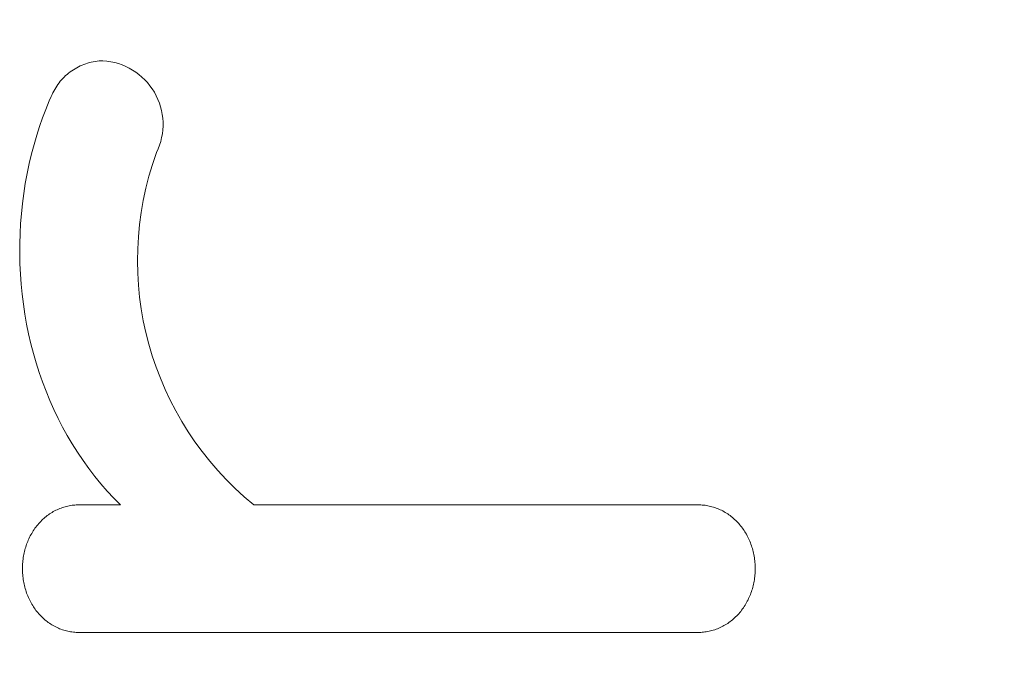
# Model space of a CAD drawing. Units: millimetres. Extents: x -7.7 to 1.6, y 4.7 to 15.2.
# Drawn here: x -3.6 to -3.5, y 11.1 to 11.2 of the extents above; entities that cross this region are included whole.
import ezdxf

# ---------------------------------------------------------------- set-up
doc = ezdxf.new("R2010")
doc.units = ezdxf.units.MM
doc.header["$MEASUREMENT"] = 0
doc.layers.get('0').update_dxf_attribs({"lineweight": 13})
doc.layers.get('Defpoints').update_dxf_attribs({"lineweight": 5})
doc.layers.add('DIASTASEIS', color=253, linetype='Continuous', lineweight=5)
doc.styles.get("Standard").update_dxf_attribs({"font": 'ARIALN.TTF'})
doc.dimstyles.get("Standard").update_dxf_attribs({"dimtxt": 0.18, "dimasz": 0.1, "dimexe": 0.05, "dimexo": 0, "dimgap": 0.09, "dimtad": 0, "dimtih": 1, "dimtoh": 1, "dimzin": 0, "dimdsep": 46, "dimtxsty": 'Standard', "dimblk": 'OBLIQUE', "dimcen": 0.09, "dimadec": 0, "dimazin": 0, "dimtfac": 1, "dimtofl": 0, "dimtmove": 0, "dimatfit": 3, "dimldrblk": 'OBLIQUE', "dimfxl": 1, "dimtolj": 1, "dimtzin": 0, "dimarcsym": 0})

# ---------------------------------------------------------------- blocks, each defined once
blk = doc.blocks.new('OPSH2_TR010')
for p, q in [((-3.556045051211136, 11.18674021400605), (-3.555928075928655, 11.18675234392154)), ((-3.555928075928655, 11.18675234392154), (-3.555810751927318, 11.18676043281837)), ((-3.555810751927318, 11.18676043281837), (-3.555693218765903, 11.18676447107489)), ((-3.557665602582865, 11.18609434325779), (-3.557569935828106, 11.18616274079855)), ((-3.557569935828106, 11.18616274079855), (-3.557471967334557, 11.18622779866374)), ((-3.557471967334557, 11.18622779866374), (-3.557371813637253, 11.1862894394657)), ((-3.557371813637253, 11.1862894394657), (-3.557269593870849, 11.18634758988188)), ((-3.557269593870849, 11.18634758988188), (-3.557165429627339, 11.18640218074123)), ((-3.557165429627339, 11.18640218074123), (-3.557059444811905, 11.18645314710696)), ((-3.557059444811905, 11.18645314710696), (-3.556951765495235, 11.18650042835398)), ((-3.556951765495235, 11.18650042835398), (-3.556842519763684, 11.18654396824016)), ((-3.556842519763684, 11.18654396824016), (-3.556731837566936, 11.18658371497432)), ((-3.556731837566936, 11.18658371497432), (-3.55661985056333, 11.18661962127683)), ((-3.55661985056333, 11.18661962127683), (-3.5565066919632, 11.18665164443669)), ((-3.5565066919632, 11.18665164443669), (-3.556392496370627, 11.18667974636176)), ((-3.556392496370627, 11.18667974636176), (-3.556277399623248, 11.18670389362435)), ((-3.556277399623248, 11.18670389362435), (-3.556161538630541, 11.18672405750092)), ((-3.556161538630541, 11.18672405750092), (-3.556045051211136, 11.18674021400605)), ((-3.558261640569988, 11.18552935900053), (-3.558185102371461, 11.18561864648964)), ((-3.558185102371461, 11.18561864648964), (-3.558105530683129, 11.18570524151235)), ((-3.558105530683129, 11.18570524151235), (-3.558023020156845, 11.18578904106258)), ((-3.558023020156845, 11.18578904106258), (-3.557937668940333, 11.18586994545913)), ((-3.557937668940333, 11.18586994545913), (-3.557849578560202, 11.18594785846497)), ((-3.557849578560202, 11.18594785846497), (-3.557758853801495, 11.18602268740122)), ((-3.557758853801495, 11.18602268740122), (-3.557665602582865, 11.18609434325779)), ((-3.558652333897903, 11.18494324794531), (-3.55859577492766, 11.18504635679281)), ((-3.55859577492766, 11.18504635679281), (-3.55853569396573, 11.18514745392216)), ((-3.55853569396573, 11.18514745392216), (-3.558472162479411, 11.18524641907666)), ((-3.558472162479411, 11.18524641907666), (-3.558405256040494, 11.18534313453543)), ((-3.558405256040494, 11.18534313453543), (-3.558335054235279, 11.18543748525397)), ((-3.558335054235279, 11.18543748525397), (-3.558261640569988, 11.18552935900053)), ((-3.558919262628542, 11.18434762996336), (-3.558800227502452, 11.18462308867768)), ((-3.558800227502452, 11.18462308867768), (-3.558754621021428, 11.18473148794172)), ((-3.558754621021428, 11.18473148794172), (-3.558705303598636, 11.18483825002934)), ((-3.558705303598636, 11.18483825002934), (-3.558652333897903, 11.18494324794531)), ((-3.559318690518587, 11.18333372323096), (-3.55912525161137, 11.183843645086)), ((-3.55912525161137, 11.183843645086), (-3.558919262628542, 11.18434762996336)), ((-3.559499576340791, 11.1828181134521), (-3.559318690518587, 11.18333372323096)), ((-3.559667906068519, 11.18229706480352), (-3.559499576340791, 11.1828181134521)), ((-3.559834380651019, 11.18173282925446), (-3.559667906068519, 11.18229706480352)), ((-3.559986273914838, 11.18116336445783), (-3.559834380651019, 11.18173282925446)), ((-3.560125362603181, 11.18058118990373), (-3.559986273914838, 11.18116336445783)), ((-3.560249397394792, 11.1799946154089), (-3.560125362603181, 11.18058118990373)), ((-3.560359606275377, 11.17939693359975), (-3.560249397394792, 11.1799946154089)), ((-3.560454342938051, 11.17879577095349), (-3.560359606275377, 11.17939693359975)), ((-3.560534359805338, 11.17818530553714), (-3.560454342938051, 11.17879577095349)), ((-3.560598544076932, 11.17757235874436), (-3.560534359805338, 11.17818530553714)), ((-3.560645876413851, 11.17697307783627), (-3.560598544076932, 11.17757235874436)), ((-3.560678149857843, 11.17637245949939), (-3.560645876413851, 11.17697307783627)), ((-3.560695445329038, 11.17576692754838), (-3.560678149857843, 11.17637245949939)), ((-3.560697468440488, 11.17516106840858), (-3.560695445329038, 11.17576692754838)), ((-3.560684133770742, 11.17455231716909), (-3.560697468440488, 11.17516106840858)), ((-3.560655372506979, 11.17394428168532), (-3.560684133770742, 11.17455231716909)), ((-3.560611036135704, 11.17333544115118), (-3.560655372506979, 11.17394428168532)), ((-3.560551181199749, 11.17272837655324), (-3.560611036135704, 11.17333544115118)), ((-3.56047626856293, 11.17212672581971), (-3.560551181199749, 11.17272837655324)), ((-3.560386021195661, 11.17152787020487), (-3.56047626856293, 11.17212672581971)), ((-3.560280487301902, 11.17093237141788), (-3.560386021195661, 11.17152787020487)), ((-3.560159659446079, 11.1703406922276), (-3.560280487301902, 11.17093237141788)), ((-3.560023842465178, 11.1697543872655), (-3.560159659446079, 11.1703406922276)), ((-3.559872841980344, 11.16917289543201), (-3.560023842465178, 11.1697543872655)), ((-3.559707321588697, 11.16859871298473), (-3.559872841980344, 11.16917289543201)), ((-3.559526800311239, 11.16803029129656), (-3.559707321588697, 11.16859871298473)), ((-3.559328787644183, 11.16746107157147), (-3.559526800311239, 11.16803029129656)), ((-3.559115564162376, 11.16689888207659), (-3.559328787644183, 11.16746107157147)), ((-3.558887145331603, 11.16634407049779), (-3.559115564162376, 11.16689888207659)), ((-3.558643546617368, 11.16579698452054), (-3.558887145331603, 11.16634407049779)), ((-3.558389506435113, 11.16526747115975), (-3.558643546617368, 11.16579698452054)), ((-3.55812110233564, 11.16474659036183), (-3.558389506435113, 11.16526747115975)), ((-3.557838369717224, 11.16423464200298), (-3.55812110233564, 11.16474659036183)), ((-3.557541343978308, 11.16373192595987), (-3.557838369717224, 11.16423464200298)), ((-3.557222426871881, 11.16322704863549), (-3.557541343978308, 11.16373192595987)), ((-3.556888963354773, 11.16273303566393), (-3.557222426871881, 11.16322704863549)), ((-3.556541022981271, 11.16225017208151), (-3.556888963354773, 11.16273303566393)), ((-3.55617867530561, 11.16177874292455), (-3.556541022981271, 11.16225017208151)), ((-3.555814195606224, 11.16133348027259), (-3.55617867530561, 11.16177874292455)), ((-3.555436786750086, 11.16089997697171), (-3.555814195606224, 11.16133348027259)), ((-3.555046547329432, 11.16047845372978), (-3.555436786750086, 11.16089997697171)), ((-3.554643575936446, 11.16006913125457), (-3.555046547329432, 11.16047845372978)), ((-3.55890059344069, 11.15952388926374), (-3.558828586736361, 11.15957126647507)), ((-3.558828586736361, 11.15957126647507), (-3.55875551413795, 11.15961662726411)), ((-3.55875551413795, 11.15961662726411), (-3.558681406153262, 11.15965995173806)), ((-3.558681406153262, 11.15965995173806), (-3.558606293289934, 11.15970122000388)), ((-3.558606293289934, 11.15970122000388), (-3.558530206055714, 11.15974041216876)), ((-3.558530206055714, 11.15974041216876), (-3.558453174958181, 11.15977750833977)), ((-3.558453174958181, 11.15977750833977), (-3.558373759413946, 11.15981312478598)), ((-3.558373759413946, 11.15981312478598), (-3.558293533606054, 11.15984648216809)), ((-3.558293533606054, 11.15984648216809), (-3.55821253364838, 11.15987756780285)), ((-3.55821253364838, 11.15987756780285), (-3.558130795654911, 11.15990636900702)), ((-3.558130795654911, 11.15990636900702), (-3.558048355739409, 11.15993287309735)), ((-3.558048355739409, 11.15993287309735), (-3.557965250015918, 11.15995706739071)), ((-3.557965250015918, 11.15995706739071), (-3.557881514598257, 11.15997893920374)), ((-3.557881514598257, 11.15997893920374), (-3.557797185600357, 11.15999847585343)), ((-3.557797185600357, 11.15999847585343), (-3.557715988152388, 11.16001496886386)), ((-3.557715988152388, 11.16001496886386), (-3.557634419816857, 11.1600292841114)), ((-3.557634419816857, 11.1600292841114), (-3.55755251390304, 11.16004141800718)), ((-3.55755251390304, 11.16004141800718), (-3.557470303720159, 11.16005136696245)), ((-3.557470303720159, 11.16005136696245), (-3.557387822577489, 11.16005912738868)), ((-3.557387822577489, 11.16005912738868), (-3.557305103784252, 11.16006469569689)), ((-3.557305103784252, 11.16006469569689), (-3.557222180649724, 11.16006806829856)), ((-3.557222180649724, 11.16006806829856), (-3.557139086483183, 11.16006924160504)), ((-3.557139086483183, 11.16006924160504), (-3.557136196891868, 11.16006924279307)), ((-3.557136196891868, 11.16006924279307), (-3.554643575936446, 11.16006913125457)), ((-3.546634921095126, 11.16006889727797), (-3.519941373771367, 11.16006952619719)), ((-3.519941373771367, 11.16006952619719), (-3.519939872536675, 11.16006952597732)), ((-3.519939872536675, 11.16006952597732), (-3.519854645672076, 11.16006836504042)), ((-3.519854645672076, 11.16006836504042), (-3.519769587303536, 11.16006494954959)), ((-3.519769587303536, 11.16006494954959), (-3.519684733629568, 11.16005928338498)), ((-3.519684733629568, 11.16005928338498), (-3.519600120848573, 11.1600513704266)), ((-3.519600120848573, 11.1600513704266), (-3.519515785159065, 11.16004121455458)), ((-3.519515785159065, 11.16004121455458), (-3.519431762759332, 11.16002881964894)), ((-3.519431762759332, 11.16002881964894), (-3.519348089848002, 11.16001418958982)), ((-3.519348089848002, 11.16001418958982), (-3.519264802623361, 11.15999732825722)), ((-3.519264802623361, 11.15999732825722), (-3.519180182728697, 11.15997780988963)), ((-3.519180182728697, 11.15997780988963), (-3.519096148233082, 11.15995600126953)), ((-3.519096148233082, 11.15995600126953), (-3.519012735393751, 11.15993191494127)), ((-3.519012735393751, 11.15993191494127), (-3.518929980467938, 11.15990556344892)), ((-3.518929980467938, 11.15990556344892), (-3.518847919712989, 11.1598769593368)), ((-3.518847919712989, 11.1598769593368), (-3.518766589386196, 11.15984611514935)), ((-3.518766589386196, 11.15984611514935), (-3.518686025744792, 11.15981304343055)), ((-3.518686025744792, 11.15981304343055), (-3.518606265046124, 11.15977775672482)), ((-3.518606265046124, 11.15977775672482), (-3.518527394546432, 11.15974029269628)), ((-3.518527394546432, 11.15974029269628), (-3.518449495153284, 11.15970069269204)), ((-3.518449495153284, 11.15970069269204), (-3.518372598892434, 11.15965897720722)), ((-3.518372598892434, 11.15965897720722), (-3.518296737789861, 11.15961516673738)), ((-3.518296737789861, 11.15961516673738), (-3.518221943871318, 11.15956928177778)), ((-3.518221943871318, 11.15956928177778), (-3.518148249162785, 11.15952134282375)), ((-3.559611813241254, 11.15887751664789), (-3.559553014139517, 11.15894625246634)), ((-3.559553014139517, 11.15894625246634), (-3.559493844934146, 11.15901201991679)), ((-3.559493844934146, 11.15901201991679), (-3.559433254072651, 11.15907608288208)), ((-3.559433254072651, 11.15907608288208), (-3.55937126714452, 11.15913841455247)), ((-3.55937126714452, 11.15913841455247), (-3.559307909739296, 11.15919898811845)), ((-3.559307909739296, 11.15919898811845), (-3.55924320744635, 11.15925777677037)), ((-3.55924320744635, 11.15925777677037), (-3.559177185855283, 11.15931475369862)), ((-3.559177185855283, 11.15931475369862), (-3.559109870555524, 11.15936989209357)), ((-3.559109870555524, 11.15936989209357), (-3.559041287136615, 11.15942316514568)), ((-3.559041287136615, 11.15942316514568), (-3.558971503743358, 11.15947451552293)), ((-3.558971503743358, 11.15947451552293), (-3.55890059344069, 11.15952388926374)), ((-3.518148249162785, 11.15952134282375), (-3.518075685690015, 11.15947137037054)), ((-3.518075685690015, 11.15947137037054), (-3.518004285478987, 11.1594193849136)), ((-3.518004285478987, 11.1594193849136), (-3.517935466375441, 11.15936650114352)), ((-3.517935466375441, 11.15936650114352), (-3.51786790807035, 11.15931179175223)), ((-3.51786790807035, 11.15931179175223), (-3.517801635552651, 11.15925528238907)), ((-3.517801635552651, 11.15925528238907), (-3.517736673811335, 11.15919699870327)), ((-3.517736673811335, 11.15919699870327), (-3.517673047835451, 11.15913696634394)), ((-3.517673047835451, 11.15913696634394), (-3.517610782613879, 11.15907521096042)), ((-3.517610782613879, 11.15907521096042), (-3.51754990313578, 11.15901175820184)), ((-3.51754990313578, 11.15901175820184), (-3.517490434389977, 11.15894663371753)), ((-3.517490434389977, 11.15894663371753), (-3.517433010343275, 11.1588805815193)), ((-3.560021033901712, 11.15827531399262), (-3.559977381879044, 11.15835287501116)), ((-3.559977381879044, 11.15835287501116), (-3.559930235583757, 11.15843224415224)), ((-3.559930235583757, 11.15843224415224), (-3.559881361799917, 11.15851019684899)), ((-3.559881361799917, 11.15851019684899), (-3.559830781461478, 11.15858669890102)), ((-3.559830781461478, 11.15858669890102), (-3.559778515502394, 11.15866171610745)), ((-3.559778515502394, 11.15866171610745), (-3.559724584856674, 11.15873521426786)), ((-3.559724584856674, 11.15873521426786), (-3.559669010458272, 11.15880715918152)), ((-3.559669010458272, 11.15880715918152), (-3.559611813241254, 11.15887751664789)), ((-3.517433010343275, 11.1588805815193), (-3.517377086466134, 11.1588130300693)), ((-3.517377086466134, 11.1588130300693), (-3.517322681293997, 11.15874400871931)), ((-3.517322681293997, 11.15874400871931), (-3.517269813362198, 11.15867354682078)), ((-3.517269813362198, 11.15867354682078), (-3.517218501206067, 11.15860167372514)), ((-3.517218501206067, 11.15860167372514), (-3.517168763361049, 11.15852841878419)), ((-3.517168763361049, 11.15852841878419), (-3.517120618362476, 11.15845381134923)), ((-3.517120618362476, 11.15845381134923), (-3.517074084745737, 11.15837788077195)), ((-3.517074084745737, 11.15837788077195), (-3.51702744803692, 11.15829759136219)), ((-3.560278659697424, 11.1577022606472), (-3.56024708212653, 11.15778711779106)), ((-3.56024708212653, 11.15778711779106), (-3.560213741122034, 11.15787103352923)), ((-3.560213741122034, 11.15787103352923), (-3.56017864952134, 11.15795397422917)), ((-3.56017864952134, 11.15795397422917), (-3.560141820161626, 11.15803590625811)), ((-3.560141820161626, 11.15803590625811), (-3.560103265880294, 11.15811679598349)), ((-3.560103265880294, 11.15811679598349), (-3.560062999514521, 11.15819660977255)), ((-3.560062999514521, 11.15819660977255), (-3.560021033901712, 11.15827531399262)), ((-3.51702744803692, 11.15829759136219), (-3.516982654784961, 11.15821604922454)), ((-3.516982654784961, 11.15821604922454), (-3.516939720573312, 11.15813329332653)), ((-3.516939720573312, 11.15813329332653), (-3.516898660985426, 11.15804936263569)), ((-3.516898660985426, 11.15804936263569), (-3.516859491604755, 11.15796429611933)), ((-3.516859491604755, 11.15796429611933), (-3.51682222801481, 11.15787813274497)), ((-3.51682222801481, 11.15787813274497), (-3.516786885799043, 11.15779091148002)), ((-3.516786885799043, 11.15779091148002), (-3.516753480540963, 11.15770267129201)), ((-3.56044852020586, 11.15708777998091), (-3.560429804307837, 11.15717747097202)), ((-3.560429804307837, 11.15717747097202), (-3.560409225480221, 11.15726658671682)), ((-3.560409225480221, 11.15726658671682), (-3.560386791503056, 11.15735509075537)), ((-3.560386791503056, 11.15735509075537), (-3.560362510156217, 11.15744294662753)), ((-3.560362510156217, 11.15744294662753), (-3.560336389219692, 11.15753011787356)), ((-3.560336389219692, 11.15753011787356), (-3.56030843647347, 11.15761656803343)), ((-3.56030843647347, 11.15761656803343), (-3.560278659697424, 11.1577022606472)), ((-3.516753480540963, 11.15770267129201), (-3.51672263333132, 11.15761523141717)), ((-3.51672263333132, 11.15761523141717), (-3.516693713451168, 11.15752699913358)), ((-3.516693713451168, 11.15752699913358), (-3.516666729877166, 11.15743801504394)), ((-3.516666729877166, 11.15743801504394), (-3.51664169158591, 11.15734831975092)), ((-3.51664169158591, 11.15734831975092), (-3.516618607553887, 11.15725795385723)), ((-3.516618607553887, 11.15725795385723), (-3.516597486757753, 11.1571669579653)), ((-3.516597486757753, 11.1571669579653), (-3.516578338174106, 11.15707537267795)), ((-3.560522340469738, 11.15652269563523), (-3.560515073488894, 11.15661823473832)), ((-3.560515073488894, 11.15661823473832), (-3.560505739416278, 11.15671353381779)), ((-3.560505739416278, 11.15671353381779), (-3.560494341326553, 11.15680854880239)), ((-3.560494341326553, 11.15680854880239), (-3.560480882294378, 11.15690323562129)), ((-3.560480882294378, 11.15690323562129), (-3.560465365394357, 11.15699755020344)), ((-3.560465365394357, 11.15699755020344), (-3.56044852020586, 11.15708777998091)), ((-3.516578338174106, 11.15707537267795), (-3.516561170779546, 11.15698323859775)), ((-3.516561170779546, 11.15698323859775), (-3.516546002601338, 11.15689065457505)), ((-3.516546002601338, 11.15689065457505), (-3.516532847110803, 11.156797717312)), ((-3.516532847110803, 11.156797717312), (-3.516521707303248, 11.15670446906134)), ((-3.516521707303248, 11.15670446906134), (-3.516512586174038, 11.15661095207591)), ((-3.516512586174038, 11.15661095207591), (-3.516505486718422, 11.15651720860856)), ((-3.560531708115157, 11.15623507889384), (-3.56053066085753, 11.15633107364195)), ((-3.560530715870364, 11.1561409093371), (-3.560531708115157, 11.15623507889384)), ((-3.560527725223785, 11.15604683915106), (-3.560530715870364, 11.1561409093371)), ((-3.56053066085753, 11.15633107364195), (-3.560527537284152, 11.15642696057947)), ((-3.560522739070514, 11.1559529105896), (-3.560527725223785, 11.15604683915106)), ((-3.560527537284152, 11.15642696057947), (-3.560522340469738, 11.15652269563523)), ((-3.516500569920716, 11.15604315889223), (-3.516505842335455, 11.15594742280419)), ((-3.516505486718422, 11.15651720860856), (-3.516500411931709, 11.15642328091192)), ((-3.516497404200159, 11.15613904659531), (-3.516500569920716, 11.15604315889223)), ((-3.516500411931709, 11.15642328091192), (-3.516497364809261, 11.15632921123895)), ((-3.516496348346386, 11.15623504184239), (-3.516497404200159, 11.15613904659531)), ((-3.516497364809261, 11.15632921123895), (-3.516496348346386, 11.15623504184239)), ((-3.560515760305641, 11.15585916590672), (-3.560522739070514, 11.1559529105896)), ((-3.560506791824146, 11.15576564735616), (-3.560515760305641, 11.15585916590672)), ((-3.560495836521177, 11.15567239719192), (-3.560506791824146, 11.15576564735616)), ((-3.56048289729177, 11.15557945766776), (-3.560495836521177, 11.15567239719192)), ((-3.560467977031017, 11.15548687103777), (-3.56048289729177, 11.15557945766776)), ((-3.560451088977693, 11.15539473429456), (-3.560467977031017, 11.15548687103777)), ((-3.560432250685103, 11.15530314593403), (-3.560451088977693, 11.15539473429456)), ((-3.516563693778387, 11.15547255907316), (-3.516580802052665, 11.15538232578504)), ((-3.516547935482841, 11.15556687602148), (-3.516563693778387, 11.15547255907316)), ((-3.51653426801807, 11.15566156493972), (-3.516547935482841, 11.15556687602148)), ((-3.516522694556791, 11.15575658175695), (-3.51653426801807, 11.15566156493972)), ((-3.516513218271719, 11.15585188240212), (-3.516522694556791, 11.15575658175695)), ((-3.516505842335455, 11.15594742280419), (-3.516513218271719, 11.15585188240212)), ((-3.560411470847903, 11.15521214656295), (-3.560432250685103, 11.15530314593403)), ((-3.560388758160975, 11.15512177678775), (-3.560411470847903, 11.15521214656295)), ((-3.560364121318976, 11.15503207721511), (-3.560388758160975, 11.15512177678775)), ((-3.560337569016788, 11.15494308845157), (-3.560364121318976, 11.15503207721511)), ((-3.560309109949067, 11.15485485110369), (-3.560337569016788, 11.15494308845157)), ((-3.560278752810582, 11.15476740577813), (-3.560309109949067, 11.15485485110369)), ((-3.516723081538039, 11.15485351369708), (-3.516753324775841, 11.15476781657847)), ((-3.516694690621883, 11.15493996821866), (-3.516723081538039, 11.15485351369708)), ((-3.516668160061336, 11.1550271436835), (-3.516694690621883, 11.15493996821866)), ((-3.516643497890193, 11.15511500363212), (-3.516668160061336, 11.1550271436835)), ((-3.516620712142419, 11.15520351160492), (-3.516643497890193, 11.15511500363212)), ((-3.516599810851922, 11.15529263114243), (-3.516620712142419, 11.15520351160492)), ((-3.516580802052665, 11.15538232578504), (-3.516599810851922, 11.15529263114243)), ((-3.560245876984773, 11.15467916037781), (-3.560278752810582, 11.15476740577813)), ((-3.56021109321069, 11.15459193346922), (-3.560245876984773, 11.15467916037781)), ((-3.560174416611922, 11.15450576402773), (-3.56021109321069, 11.15459193346922)), ((-3.560135862311888, 11.15442069102849), (-3.560174416611922, 11.15450576402773)), ((-3.560095445434122, 11.15433675344676), (-3.560135862311888, 11.15442069102849)), ((-3.560053181102099, 11.15425399025767), (-3.560095445434122, 11.15433675344676)), ((-3.560009084439294, 11.1541724404365), (-3.560053181102099, 11.15425399025767)), ((-3.51697235175056, 11.15427342966157), (-3.517014968533097, 11.15419471894941)), ((-3.516931459282326, 11.15435324987553), (-3.51697235175056, 11.15427342966157)), ((-3.516892304360461, 11.15443414596567), (-3.516931459282326, 11.15435324987553)), ((-3.516854900216863, 11.15451608430649), (-3.516892304360461, 11.15443414596567)), ((-3.516819260083601, 11.15459903127262), (-3.516854900216863, 11.15451608430649)), ((-3.516785397192571, 11.15468295323845), (-3.516819260083601, 11.15459903127262)), ((-3.516753324775841, 11.15476781657847), (-3.516785397192571, 11.15468295323845)), ((-3.55996317056924, 11.15409214295826), (-3.560009084439294, 11.1541724404365)), ((-3.559917356306535, 11.15401620511298), (-3.55996317056924, 11.15409214295826)), ((-3.559869953090079, 11.15394159005703), (-3.559917356306535, 11.15401620511298)), ((-3.55982097894924, 11.15386832715117), (-3.559869953090079, 11.15394159005703)), ((-3.559770451913387, 11.15379644575629), (-3.55982097894924, 11.15386832715117)), ((-3.559718390011888, 11.15372597523336), (-3.559770451913387, 11.15379644575629)), ((-3.559664811274054, 11.15365694494304), (-3.559718390011888, 11.15372597523336)), ((-3.55960973372931, 11.15358938424643), (-3.559664811274054, 11.15365694494304)), ((-3.517372403736381, 11.15366281484026), (-3.517430470187612, 11.15359244864285)), ((-3.517315981973873, 11.1537347684646), (-3.517372403736381, 11.15366281484026)), ((-3.517261226411684, 11.15380827532661), (-3.517315981973873, 11.1537347684646)), ((-3.517208158561353, 11.1538833012369), (-3.517261226411684, 11.15380827532661)), ((-3.51715679993459, 11.15395981200621), (-3.517208158561353, 11.1538833012369)), ((-3.517107172042877, 11.15403777344514), (-3.51715679993459, 11.15395981200621)), ((-3.517059296397925, 11.15411715136455), (-3.517107172042877, 11.15403777344514)), ((-3.517014968533097, 11.15419471894941), (-3.517059296397925, 11.15411715136455)), ((-3.559553175407025, 11.1535233225043), (-3.55960973372931, 11.15358938424643)), ((-3.559494600404157, 11.15345818885865), (-3.559553175407025, 11.1535233225043)), ((-3.559434632226733, 11.15339472664985), (-3.559494600404157, 11.15345818885865)), ((-3.559373295268593, 11.15333296154009), (-3.559434632226733, 11.15339472664985)), ((-3.559310613923408, 11.15327291919201), (-3.559373295268593, 11.15333296154009)), ((-3.559246612584964, 11.15321462526813), (-3.559310613923408, 11.15327291919201)), ((-3.559181315646988, 11.15315810543089), (-3.559246612584964, 11.15321462526813)), ((-3.559114747503266, 11.1531033853428), (-3.559181315646988, 11.15315810543089)), ((-3.559046932547581, 11.15305049066617), (-3.559114747503266, 11.1531033853428)), ((-3.558976570145553, 11.15299849445469), (-3.559046932547581, 11.15305049066617)), ((-3.518009518997538, 11.15304670986771), (-3.518080326386503, 11.15299534817805)), ((-3.517939926428262, 11.15309999308991), (-3.518009518997538, 11.15304670986771)), ((-3.517871616484918, 11.15315514163777), (-3.517939926428262, 11.15309999308991)), ((-3.517804615379028, 11.15321212871302), (-3.517871616484918, 11.15315514163777)), ((-3.517738949322116, 11.15327092751753), (-3.517804615379028, 11.15321212871302)), ((-3.517674644525819, 11.1533315112529), (-3.517738949322116, 11.15327092751753)), ((-3.517611727201661, 11.15339385312089), (-3.517674644525819, 11.1533315112529)), ((-3.517550223561166, 11.15345792632323), (-3.517611727201661, 11.15339385312089)), ((-3.517490159815914, 11.15352370406177), (-3.517550223561166, 11.15345792632323)), ((-3.517430470187612, 11.15359244864285), (-3.517490159815914, 11.15352370406177)), ((-3.558905056470117, 11.15294851104537), (-3.558976570145553, 11.15299849445469)), ((-3.558832422890369, 11.15290056094821), (-3.558905056470117, 11.15294851104537)), ((-3.558758700775464, 11.15285466467301), (-3.558832422890369, 11.15290056094821)), ((-3.558683921494556, 11.15281084272968), (-3.558758700775464, 11.15285466467301)), ((-3.558608116416799, 11.15276911562799), (-3.558683921494556, 11.15281084272968)), ((-3.558531316911292, 11.15272950387774), (-3.558608116416799, 11.15276911562799)), ((-3.558453554347189, 11.15269202798893), (-3.558531316911292, 11.15272950387774)), ((-3.558374909023264, 11.15265672964463), (-3.558453554347189, 11.15269202798893)), ((-3.55829546615184, 11.15262364619096), (-3.558374909023264, 11.15265672964463)), ((-3.558215261362314, 11.15259279018531), (-3.55829546615184, 11.15262364619096)), ((-3.558134330284027, 11.15256417418473), (-3.558215261362314, 11.15259279018531)), ((-3.558052708546207, 11.15253781074651), (-3.558134330284027, 11.15256417418473)), ((-3.557970431778308, 11.15251371242792), (-3.558052708546207, 11.15253781074651)), ((-3.557887535609559, 11.15249189178613), (-3.557970431778308, 11.15251371242792)), ((-3.557804055669358, 11.15247236137853), (-3.557887535609559, 11.15249189178613)), ((-3.557721703606042, 11.15245545370922), (-3.557804055669358, 11.15247236137853)), ((-3.557638963313771, 11.15244078714923), (-3.557721703606042, 11.15245545370922)), ((-3.557555870709912, 11.1524283656137), (-3.557638963313771, 11.15244078714923)), ((-3.557472461711718, 11.15241819301789), (-3.557555870709912, 11.1524283656137)), ((-3.519519556137375, 11.15242819148969), (-3.519602980614941, 11.15241822792305)), ((-3.519436435057408, 11.15244034592777), (-3.519519556137375, 11.15242819148969)), ((-3.51935365130948, 11.15245468762751), (-3.519436435057408, 11.15244034592777)), ((-3.519271238828203, 11.15247121297878), (-3.51935365130948, 11.15245468762751)), ((-3.51918575773113, 11.15249076163971), (-3.519271238828203, 11.15247121297878)), ((-3.519100872226893, 11.15251264546092), (-3.51918575773113, 11.15249076163971)), ((-3.519016619072211, 11.15253685176052), (-3.519100872226893, 11.15251264546092)), ((-3.518933035023856, 11.15256336785708), (-3.519016619072211, 11.15253685176052)), ((-3.518850156838489, 11.15259218106908), (-3.518933035023856, 11.15256336785708)), ((-3.518768021272884, 11.15262327871486), (-3.518850156838489, 11.15259218106908)), ((-3.518686665083756, 11.15265664811298), (-3.518768021272884, 11.15262327871486)), ((-3.51860612502788, 11.1526922765818), (-3.518686665083756, 11.15265664811298)), ((-3.518527998958241, 11.152729384021), (-3.51860612502788, 11.1526922765818)), ((-3.518450824964823, 11.15276858743565), (-3.518527998958241, 11.152729384021)), ((-3.518374634197478, 11.15280986694123), (-3.518450824964823, 11.15276858743565)), ((-3.518299457806172, 11.15285320265278), (-3.518374634197478, 11.15280986694123)), ((-3.518225326940644, 11.15289857468591), (-3.518299457806172, 11.15285320265278)), ((-3.518152272750804, 11.15294596315587), (-3.518225326940644, 11.15289857468591)), ((-3.518080326386503, 11.15299534817805), (-3.518152272750804, 11.15294596315587)), ((-3.557388772236386, 11.15241027327707), (-3.557472461711718, 11.15241819301789)), ((-3.557304838201283, 11.15240461030626), (-3.557388772236386, 11.15241027327707)), ((-3.557220695523604, 11.15240120802085), (-3.557304838201283, 11.15240461030626)), ((-3.557136380120603, 11.15240007033597), (-3.557220695523604, 11.15240120802085)), ((-3.519941052682448, 11.15240035376544), (-3.557136380120603, 11.15240007033597)), ((-3.555420281042593, 11.15240016044609), (-3.555420300236911, 11.15240016044734)), ((-3.51993903381112, 11.15240035457171), (-3.519941052682448, 11.15240035376544)), ((-3.519854735088195, 11.15240151855224), (-3.51993903381112, 11.15240035457171)), ((-3.519770604024878, 11.15240488784437), (-3.519854735088195, 11.15240151855224)), ((-3.519686674555608, 11.15241045883798), (-3.519770604024878, 11.15240488784437)), ((-3.519602980614941, 11.15241822792305), (-3.519686674555608, 11.15241045883798))]:
    blk.add_line(p, q)
at = {"extrusion": (0, 0, -1)}
blk.add_arc((3.555914587336936, 11.18293954452113), 0.003831327078933905, 93.31231247277094, 206.1596181113815, dxfattribs=at)
blk.add_arc((-3.534664168702143, 11.17476587583977), 0.01895521278431849, 159.9952583710035, 230.837035600196)
blk = doc.blocks.new('_Oblique')
at = {"color": 0, "linetype": 'ByBlock', "lineweight": -2}
blk.add_line((-0.5, -0.5), (0.5, 0.5), dxfattribs=at)
blk = doc.blocks.new('*D113')
at = {"layer": 'Defpoints', "color": 0}
for p in [(-3.537971345867227, 12.43864025436395), (-3.537971345867199, 10.53864025436386), (-2.268063575184124, 10.53864025436386)]:
    blk.add_point(p, dxfattribs=at)
at = {"layer": 'DIASTASEIS', "color": 0, "lineweight": -2}
for p, q in [((-3.537971345867227, 12.43864025436395), (-2.218063575184124, 12.43864025436395)), ((-2.268063575184124, 12.43864025436395), (-2.268063575184124, 11.6705433921538)), ((-2.268063575184124, 10.53864025436386), (-2.268063575184124, 11.306737116574)), ((-3.537971345867199, 10.53864025436386), (-2.218063575184124, 10.53864025436386))]:
    blk.add_line(p, q, dxfattribs=at)
at = {"layer": 'DIASTASEIS', "color": 0, "linetype": 'ByBlock', "lineweight": -2, "xscale": 0.1, "yscale": 0.1, "zscale": 0.1}
for p, rotation in [((-2.268063575184124, 12.43864025436395), 90), ((-2.268063575184124, 10.53864025436386), 270)]:
    blk.add_blockref('_Oblique', p, dxfattribs=dict(at, rotation=rotation))
at = {"layer": 'DIASTASEIS', "color": 0, "insert": (-2.268063575184124, 11.4886402543639), "char_height": 0.18, "attachment_point": 5}
blk.add_mtext('\\A1;1.90', dxfattribs=at)

msp = doc.modelspace()

# ---------------------------------------------------------------- block references
msp.add_blockref('OPSH2_TR010', (0, 0))

# ---------------------------------------------------------------- dimensions: what is measured, and where the dimension line sits
at = {"layer": 'DIASTASEIS'}
dim = msp.add_linear_dim(base=(-2.268063575184124, 10.53864025436386), p1=(-3.537971345867227, 12.43864025436395), p2=(-3.537971345867199, 10.53864025436386), angle=90, dimstyle='Standard', dxfattribs=at)
dim.commit()
dim.dimension.update_dxf_attribs({"geometry": '*D113', "text_midpoint": (-2.268063575184124, 11.4886402543639)})

doc.saveas('drawing.dxf')
